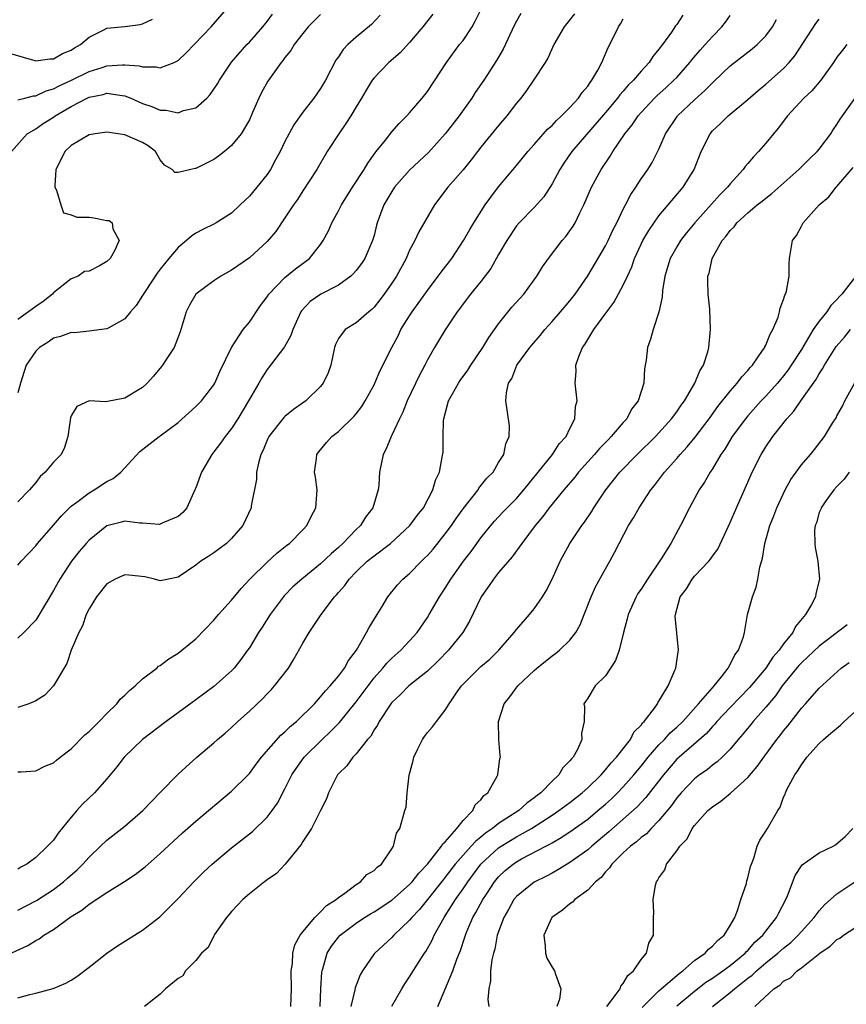
# Model space of a CAD drawing. Units: inches. Extents: x 2565000 to 2568000, y 1530000 to 1533000.
# Drawn here: x 2566453 to 2566546, y 1530355 to 1530466 of the extents above; entities that cross this region are included whole.
import ezdxf

# ---------------------------------------------------------------- set-up
doc = ezdxf.new("R2010")
doc.units = ezdxf.units.IN
doc.header["$MEASUREMENT"] = 0
doc.layers.add('LD25651530_2ft', color=9, linetype='Continuous')

msp = doc.modelspace()

# ---------------------------------------------------------------- linework, layer by layer
at = {"layer": 'LD25651530_2ft'}
for points, elevation in [([(2566452.3, 1530451), (2566454.06, 1530453), (2566455, 1530453.54), (2566455.85, 1530454.15), (2566457, 1530454.86), (2566457.2, 1530455), (2566459, 1530456.04), (2566460.79, 1530457), (2566461, 1530457.1), (2566462.59, 1530457.41), (2566463, 1530457.54), (2566464.72, 1530457.28), (2566465, 1530457.27), (2566465.67, 1530457), (2566466.58, 1530456.58), (2566467, 1530456.4), (2566468.04, 1530456.04), (2566469, 1530455.66), (2566469.64, 1530455.64), (2566471, 1530455.36), (2566471.6, 1530455.6), (2566473, 1530455.92), (2566474.21, 1530457), (2566474.6, 1530457.4), (2566475.41, 1530458.59), (2566475.63, 1530459), (2566476.98, 1530461.02), (2566478.73, 1530463), (2566479, 1530463.29), (2566480.53, 1530465), (2566481, 1530465.6), (2566481.59, 1530466.41)], 7722), ([(2566453, 1530404.56), (2566453.37, 1530405), (2566455, 1530406.74), (2566455.2, 1530407), (2566457, 1530409.04), (2566457.9, 1530410.1), (2566459, 1530411.17), (2566459.63, 1530411.64), (2566461, 1530412.68), (2566461.56, 1530413), (2566463, 1530413.95), (2566463.71, 1530414.29), (2566464.57, 1530415), (2566465, 1530415.5), (2566466.68, 1530417.32), (2566468.87, 1530419), (2566469, 1530419.08), (2566471, 1530420.56), (2566473, 1530422.37), (2566473.61, 1530423), (2566475, 1530424.8), (2566475.12, 1530425), (2566475.7, 1530426.3), (2566476.99, 1530429.01), (2566478.31, 1530431), (2566479, 1530431.85), (2566480.27, 1530433.73), (2566481, 1530434.68), (2566481.2, 1530435), (2566483, 1530436.85), (2566484.18, 1530437.82), (2566485.74, 1530439), (2566487, 1530440.56), (2566487.3, 1530441), (2566487.9, 1530442.1), (2566488.28, 1530443), (2566489, 1530444.33), (2566489.34, 1530445), (2566490.57, 1530447), (2566491.89, 1530449), (2566492.29, 1530449.71), (2566493.13, 1530450.87), (2566493.25, 1530451), (2566494.28, 1530452.28), (2566495, 1530453.2), (2566495.84, 1530454.16), (2566496.7, 1530455), (2566497, 1530455.33), (2566498.41, 1530457), (2566499, 1530457.75), (2566501.16, 1530461), (2566502.62, 1530463), (2566503, 1530463.48), (2566504.02, 1530465), (2566504.38, 1530465.62), (2566505.07, 1530467.07)], 7730), ([(2566453, 1530456.81), (2566453.78, 1530457), (2566454.74, 1530457.26), (2566455, 1530457.26), (2566456.19, 1530457.81), (2566457, 1530458.03), (2566457.62, 1530458.38), (2566459.03, 1530459.03), (2566461, 1530459.98), (2566462.45, 1530460.45), (2566463, 1530460.61), (2566464.75, 1530460.75), (2566465, 1530460.74), (2566466.62, 1530460.62), (2566467, 1530460.5), (2566468.52, 1530460.52), (2566469, 1530460.39), (2566470.57, 1530461), (2566471, 1530461.22), (2566471.92, 1530462.08), (2566474.71, 1530465), (2566476.44, 1530467)], 7720), ([(2566509.5, 1530466.5), (2566509, 1530465.65), (2566508.77, 1530465.23), (2566507.49, 1530462.51), (2566506.77, 1530461.23), (2566505.33, 1530459), (2566504.38, 1530457.62), (2566503.98, 1530457), (2566502.56, 1530455), (2566501, 1530452.97), (2566499.11, 1530450.89), (2566497, 1530448.91), (2566495.31, 1530447), (2566495, 1530446.53), (2566494.11, 1530445), (2566493.37, 1530443), (2566493.28, 1530442.72), (2566493, 1530441.57), (2566492.84, 1530441), (2566491.98, 1530439), (2566491.58, 1530438.42), (2566491, 1530437.63), (2566490.71, 1530437.29), (2566490.41, 1530437), (2566489, 1530436.01), (2566487.02, 1530434.98), (2566485.84, 1530434.16), (2566484.87, 1530433.13), (2566484.79, 1530433), (2566483.9, 1530431), (2566483.67, 1530430.33), (2566482.93, 1530429.07), (2566481, 1530426.54), (2566480.41, 1530425.59), (2566480.08, 1530425), (2566479, 1530423.2), (2566478.9, 1530423), (2566477.71, 1530421), (2566477, 1530419.9), (2566476.27, 1530419), (2566475.75, 1530418.25), (2566475, 1530417.27), (2566474.78, 1530417), (2566473.64, 1530415), (2566473, 1530413.25), (2566472.89, 1530413), (2566471.96, 1530411), (2566471.53, 1530410.47), (2566471, 1530410.01), (2566469.3, 1530409.3), (2566469, 1530409.15), (2566468.86, 1530409.14), (2566467, 1530409.29), (2566466.71, 1530409.29), (2566465, 1530409.49), (2566464.63, 1530409.37), (2566463, 1530408.98), (2566461, 1530407.37), (2566460.66, 1530407), (2566459.9, 1530406.1), (2566459.02, 1530405), (2566457.72, 1530403), (2566457, 1530401.7), (2566455.24, 1530398.76), (2566455, 1530398.39), (2566453.67, 1530397), (2566453, 1530396.36)], 7732), ([(2566515.52, 1530466.48), (2566514.36, 1530465), (2566513.18, 1530463), (2566512.51, 1530461.49), (2566512.23, 1530461), (2566510.93, 1530459), (2566510.14, 1530457.86), (2566509.48, 1530457), (2566509, 1530456.42), (2566507.92, 1530455), (2566507, 1530453.94), (2566505, 1530451.5), (2566504.61, 1530451), (2566503.92, 1530450.08), (2566503, 1530448.95), (2566501.31, 1530447), (2566499.81, 1530445), (2566498.02, 1530441.98), (2566497.57, 1530441), (2566497, 1530439.93), (2566496.6, 1530439), (2566495.52, 1530437), (2566495, 1530436.22), (2566494.14, 1530435), (2566493.66, 1530434.34), (2566493, 1530433.51), (2566492.75, 1530433.25), (2566492.41, 1530433), (2566491, 1530431.77), (2566489.76, 1530431), (2566489, 1530429.99), (2566488.68, 1530429.32), (2566488.56, 1530429), (2566488.15, 1530427), (2566487.84, 1530426.16), (2566487.3, 1530425), (2566487, 1530424.63), (2566485.35, 1530423), (2566483.97, 1530422.03), (2566483, 1530421.26), (2566482.87, 1530421.13), (2566481.19, 1530419), (2566481, 1530418.59), (2566480.54, 1530417.46), (2566480.3, 1530417), (2566480.01, 1530416.01), (2566479.82, 1530415), (2566479.81, 1530414.19), (2566479.22, 1530411.22), (2566479.19, 1530411), (2566478.26, 1530409), (2566477, 1530407.55), (2566476.43, 1530407), (2566475, 1530405.94), (2566474.44, 1530405.56), (2566473.56, 1530405), (2566473, 1530404.56), (2566471, 1530403.21), (2566469.9, 1530403), (2566469, 1530402.79), (2566468.33, 1530403), (2566467.26, 1530403.26), (2566465.45, 1530403.45), (2566465, 1530403.48), (2566463.92, 1530403), (2566463, 1530402.48), (2566461.83, 1530401), (2566461, 1530399.64), (2566460.68, 1530399), (2566460.26, 1530397.74), (2566459.86, 1530397), (2566458.99, 1530395), (2566458.5, 1530393.5), (2566457, 1530391), (2566456.03, 1530389.97), (2566455, 1530389.33), (2566454.25, 1530389), (2566453, 1530388.57)], 7734), ([(2566499.59, 1530466.41), (2566498.47, 1530465), (2566497, 1530463.26), (2566495.93, 1530462.07), (2566494.67, 1530461), (2566493, 1530459.28), (2566492.79, 1530459), (2566492.12, 1530457.88), (2566491.61, 1530457), (2566491, 1530456.03), (2566490.38, 1530455), (2566489.85, 1530454.15), (2566489.04, 1530453), (2566487.75, 1530451), (2566486.56, 1530449), (2566485, 1530446.57), (2566484.4, 1530445.6), (2566483.95, 1530445), (2566483, 1530443.56), (2566481.96, 1530442.04), (2566481, 1530440.91), (2566479, 1530439.08), (2566477, 1530437.67), (2566475.79, 1530437), (2566475, 1530436.49), (2566473, 1530435), (2566472.26, 1530433.74), (2566471.89, 1530433), (2566471.23, 1530430.77), (2566470.54, 1530429), (2566469.64, 1530427.64), (2566469.24, 1530427), (2566469.14, 1530426.86), (2566468.23, 1530425.77), (2566467.52, 1530425), (2566467, 1530424.52), (2566465, 1530423.29), (2566463.06, 1530422.94), (2566462.88, 1530422.88), (2566461, 1530423), (2566459.61, 1530422.39), (2566459, 1530421.34), (2566458.91, 1530421.09), (2566458.62, 1530419), (2566458.24, 1530417.76), (2566457.85, 1530417), (2566457, 1530416.11), (2566456.06, 1530415), (2566455.5, 1530414.5), (2566455, 1530413.84), (2566454.29, 1530413), (2566453, 1530411.67)], 7728), ([(2566487, 1530466.37), (2566485.62, 1530465), (2566485, 1530464.24), (2566484.03, 1530463), (2566483.65, 1530462.35), (2566483, 1530461.56), (2566482.77, 1530461.23), (2566482.57, 1530461), (2566481.09, 1530458.91), (2566480.38, 1530457.62), (2566480.07, 1530457), (2566479.37, 1530455.37), (2566479, 1530454.57), (2566478.09, 1530453), (2566477, 1530451.66), (2566476.22, 1530451), (2566475.53, 1530450.47), (2566475, 1530450.12), (2566474.25, 1530449.75), (2566473, 1530449.09), (2566472.91, 1530449.09), (2566471, 1530448.66), (2566470.63, 1530448.63), (2566470.34, 1530449), (2566469.46, 1530449.46), (2566469, 1530450.08), (2566468.46, 1530451), (2566467.63, 1530451.63), (2566467, 1530452), (2566465, 1530452.87), (2566463, 1530453.19), (2566461.7, 1530453), (2566461, 1530452.87), (2566459, 1530451.69), (2566458.26, 1530451), (2566457.85, 1530450.15), (2566457.25, 1530449), (2566457.14, 1530447.14), (2566457.15, 1530447), (2566457.35, 1530446.65), (2566457.83, 1530445), (2566458.11, 1530444.11), (2566459, 1530443.88), (2566459.62, 1530443.62), (2566461, 1530443.62), (2566461.55, 1530443.55), (2566463, 1530443.26), (2566463.25, 1530443.25), (2566463.59, 1530443), (2566463.68, 1530442.32), (2566464.39, 1530441), (2566463.85, 1530439.85), (2566463.36, 1530439), (2566463, 1530438.65), (2566462.18, 1530438.18), (2566461, 1530437.57), (2566460.48, 1530437.52), (2566459.76, 1530437), (2566459, 1530436.72), (2566457.57, 1530435.57), (2566457, 1530435.13), (2566456.9, 1530435), (2566455.83, 1530434.17), (2566455, 1530433.61), (2566454.21, 1530433), (2566453, 1530432.14)], 7724), ([(2566527.69, 1530466.31), (2566527, 1530465.27), (2566526.88, 1530465.12), (2566526.4, 1530464.4), (2566525.39, 1530463), (2566525, 1530462.49), (2566524.33, 1530461.67), (2566523.91, 1530461), (2566523, 1530460.02), (2566522.13, 1530459), (2566521.55, 1530458.45), (2566521, 1530457.79), (2566520.62, 1530457.38), (2566520.35, 1530457), (2566519, 1530455.38), (2566515.22, 1530451), (2566514.31, 1530449.69), (2566513.86, 1530449), (2566513, 1530447.37), (2566512.08, 1530445.92), (2566511, 1530444.73), (2566509.29, 1530443), (2566509, 1530442.65), (2566507.92, 1530441), (2566507, 1530439.43), (2566506.12, 1530437.88), (2566505, 1530436.41), (2566503.83, 1530435), (2566503, 1530433.89), (2566502.64, 1530433.36), (2566502.35, 1530433), (2566501, 1530430.99), (2566500.26, 1530429.74), (2566499.8, 1530429), (2566499, 1530427.61), (2566498.71, 1530427), (2566498.1, 1530425.9), (2566496.72, 1530423), (2566496.25, 1530421.75), (2566495.87, 1530421), (2566495, 1530419.14), (2566494.92, 1530419), (2566494.37, 1530417.63), (2566494.01, 1530417), (2566493.62, 1530415), (2566493.54, 1530413.54), (2566493.48, 1530413), (2566492.88, 1530411), (2566492.06, 1530409.94), (2566491.47, 1530409), (2566491, 1530408.56), (2566489.49, 1530407), (2566489, 1530406.55), (2566488.17, 1530405.83), (2566487, 1530404.72), (2566484.88, 1530403), (2566483.89, 1530402.11), (2566482.9, 1530401.1), (2566481.33, 1530399), (2566480.42, 1530397.58), (2566480.02, 1530397), (2566479, 1530395.29), (2566478.8, 1530395), (2566478.05, 1530393.95), (2566477.29, 1530393), (2566477, 1530392.7), (2566475, 1530390.93), (2566473, 1530389.45), (2566469.64, 1530387), (2566467, 1530384.98), (2566464.94, 1530383), (2566464.1, 1530381.9), (2566463.37, 1530381), (2566463, 1530380.57), (2566461.59, 1530379), (2566460.27, 1530377.73), (2566459.64, 1530377), (2566459, 1530376.25), (2566457.54, 1530374.46), (2566457, 1530373.69), (2566456.65, 1530373.35), (2566456.33, 1530373), (2566455, 1530371.75), (2566453.99, 1530371), (2566453.34, 1530370.66), (2566453, 1530370.42)], 7738), ([(2566493.7, 1530466.3), (2566492.72, 1530465.28), (2566491, 1530463.86), (2566490.05, 1530463), (2566489.53, 1530462.47), (2566489, 1530461.64), (2566488.73, 1530461.27), (2566487.54, 1530459), (2566487, 1530458.09), (2566486.24, 1530457), (2566485, 1530455.42), (2566483.99, 1530454.01), (2566483, 1530452.14), (2566482.46, 1530451), (2566481.95, 1530450.05), (2566481.38, 1530449), (2566481, 1530448.42), (2566479.85, 1530447), (2566479, 1530445.98), (2566477.95, 1530445), (2566477, 1530444.09), (2566475.29, 1530443), (2566475, 1530442.83), (2566473.76, 1530442.24), (2566473, 1530441.83), (2566472.5, 1530441.5), (2566471.95, 1530441), (2566471, 1530440.23), (2566469.96, 1530439), (2566469, 1530437.8), (2566468.65, 1530437.35), (2566467.29, 1530435.29), (2566467, 1530434.82), (2566466.28, 1530433.72), (2566465.64, 1530433), (2566465, 1530432.23), (2566463.21, 1530431.21), (2566463, 1530431.08), (2566461, 1530430.83), (2566459.34, 1530430.66), (2566459, 1530430.67), (2566457.78, 1530430.22), (2566457, 1530430.03), (2566456.39, 1530429.61), (2566455.43, 1530429), (2566455, 1530428.57), (2566453.95, 1530427), (2566453.71, 1530426.29), (2566453.29, 1530425), (2566453, 1530423.92)], 7726), ([(2566453, 1530365.81), (2566455.11, 1530366.89), (2566457, 1530368.13), (2566458.14, 1530369), (2566458.58, 1530369.42), (2566459.65, 1530370.34), (2566460.31, 1530371), (2566461, 1530371.79), (2566462.29, 1530373), (2566463, 1530373.69), (2566465, 1530375.26), (2566467.02, 1530377), (2566469, 1530379.05), (2566471, 1530381.09), (2566473.11, 1530383), (2566475, 1530384.61), (2566475.43, 1530385), (2566476.29, 1530385.71), (2566477, 1530386.33), (2566477.72, 1530387), (2566479, 1530388.15), (2566480.46, 1530389.54), (2566481, 1530390.11), (2566481.44, 1530390.56), (2566481.84, 1530391), (2566483.38, 1530393), (2566484.01, 1530393.99), (2566485, 1530395.81), (2566485.73, 1530397), (2566487.08, 1530399), (2566488.57, 1530401), (2566488.79, 1530401.21), (2566489, 1530401.47), (2566489.72, 1530402.28), (2566490.2, 1530403), (2566491, 1530403.81), (2566492.25, 1530405), (2566493, 1530405.62), (2566494.87, 1530407), (2566497.04, 1530409), (2566497.85, 1530410.15), (2566498.55, 1530411), (2566499.61, 1530413), (2566499.9, 1530414.1), (2566500.35, 1530415), (2566500.67, 1530416.67), (2566500.76, 1530417.24), (2566500.76, 1530419), (2566500.8, 1530420.8), (2566500.83, 1530421), (2566501.37, 1530423), (2566501.81, 1530423.81), (2566502.48, 1530425), (2566502.69, 1530425.31), (2566503.53, 1530426.47), (2566503.86, 1530427), (2566505.21, 1530429), (2566505.89, 1530430.11), (2566507, 1530431.65), (2566508.49, 1530433.51), (2566509.81, 1530435), (2566511.28, 1530437), (2566511.94, 1530438.06), (2566512.6, 1530439), (2566514.13, 1530441), (2566514.53, 1530441.47), (2566515, 1530442.1), (2566515.37, 1530442.63), (2566515.59, 1530443), (2566516.12, 1530444.12), (2566516.57, 1530445), (2566517.43, 1530447), (2566518.52, 1530449), (2566519.52, 1530450.48), (2566519.82, 1530451), (2566521.18, 1530453), (2566522, 1530454), (2566522.65, 1530455), (2566523, 1530455.4), (2566524.51, 1530457), (2566524.76, 1530457.24), (2566525.81, 1530458.19), (2566526.69, 1530459), (2566527, 1530459.33), (2566528.49, 1530461), (2566528.71, 1530461.29), (2566529.63, 1530462.37), (2566530.21, 1530463), (2566531, 1530463.91), (2566532.07, 1530465), (2566532.48, 1530465.52), (2566533, 1530466.27)], 7740), ([(2566451, 1530360.43), (2566454.13, 1530361.87), (2566455, 1530362.42), (2566455.39, 1530362.61), (2566455.91, 1530363), (2566457, 1530363.66), (2566459, 1530365.12), (2566460.19, 1530365.81), (2566461, 1530366.51), (2566463, 1530367.82), (2566464.96, 1530369.04), (2566466.17, 1530369.83), (2566467, 1530370.46), (2566467.3, 1530370.7), (2566469, 1530372.18), (2566471.49, 1530374.51), (2566473, 1530375.83), (2566477, 1530379.17), (2566478.85, 1530381), (2566479, 1530381.16), (2566479.77, 1530382.23), (2566480.36, 1530383), (2566482.54, 1530385.46), (2566483, 1530385.84), (2566483.57, 1530386.43), (2566484.28, 1530387), (2566486.3, 1530389), (2566487, 1530389.76), (2566487.54, 1530390.46), (2566488.09, 1530391), (2566489, 1530392.09), (2566489.67, 1530393), (2566490.13, 1530393.87), (2566491.02, 1530395.02), (2566492.17, 1530397), (2566492.44, 1530397.56), (2566493.36, 1530399), (2566493.93, 1530399.93), (2566494.56, 1530401), (2566495.65, 1530402.35), (2566496.25, 1530403), (2566497, 1530403.63), (2566498.32, 1530405), (2566498.67, 1530405.33), (2566499, 1530405.66), (2566499.63, 1530406.37), (2566501, 1530408.07), (2566501.69, 1530409), (2566502.22, 1530409.78), (2566503, 1530410.88), (2566504.68, 1530413), (2566504.79, 1530413.21), (2566505.69, 1530414.31), (2566506.37, 1530415), (2566507, 1530416.07), (2566507.58, 1530417), (2566507.82, 1530418.18), (2566508.18, 1530419), (2566508.22, 1530420.22), (2566507.82, 1530423), (2566507.89, 1530423.89), (2566508.12, 1530425), (2566508.48, 1530425.52), (2566509.05, 1530427), (2566510.49, 1530429), (2566511.65, 1530430.35), (2566512.17, 1530431), (2566513, 1530431.9), (2566513.96, 1530433), (2566515, 1530434.25), (2566515.58, 1530435), (2566517, 1530437.05), (2566519, 1530440.41), (2566519.29, 1530441), (2566519.82, 1530442.18), (2566520.26, 1530443), (2566521, 1530444.52), (2566521.25, 1530445), (2566521.83, 1530446.17), (2566522.4, 1530447), (2566523, 1530447.93), (2566523.74, 1530449), (2566524.23, 1530449.77), (2566525, 1530451.28), (2566525.75, 1530453), (2566527.06, 1530454.94), (2566527.1, 1530455), (2566529, 1530456.81), (2566530.16, 1530457.84), (2566531, 1530458.72), (2566531.15, 1530458.85), (2566533, 1530460.61), (2566535.48, 1530462.52), (2566536.05, 1530463), (2566537, 1530463.98), (2566537.77, 1530465), (2566538.19, 1530465.81)], 7742), ([(2566451.9, 1530462.1), (2566453.61, 1530461.61), (2566455, 1530461.18), (2566456.59, 1530461.41), (2566457, 1530461.41), (2566458, 1530462), (2566459, 1530462.38), (2566459.37, 1530462.63), (2566460.04, 1530463), (2566461, 1530463.83), (2566462.65, 1530464.65), (2566463, 1530464.85), (2566465, 1530465.05), (2566466.72, 1530465.28), (2566467, 1530465.35), (2566468.12, 1530465.88)], 7718), ([(2566453, 1530381.35), (2566453.37, 1530381.37), (2566455, 1530381.48), (2566456.02, 1530381.98), (2566457, 1530382.37), (2566457.33, 1530382.67), (2566457.75, 1530383), (2566459, 1530383.95), (2566460.51, 1530385.49), (2566461, 1530385.87), (2566461.56, 1530386.44), (2566462.14, 1530387), (2566463, 1530387.89), (2566464.13, 1530389), (2566464.5, 1530389.5), (2566465, 1530389.96), (2566465.52, 1530390.48), (2566466.17, 1530391), (2566467, 1530391.79), (2566468.6, 1530393), (2566468.8, 1530393.2), (2566469, 1530393.3), (2566469.96, 1530394.04), (2566471, 1530394.67), (2566471.43, 1530395), (2566473, 1530396.29), (2566475, 1530398.37), (2566475.54, 1530399), (2566477, 1530400.61), (2566478.07, 1530401.93), (2566479.06, 1530403), (2566481, 1530404.91), (2566482.1, 1530405.9), (2566483.21, 1530406.79), (2566483.5, 1530407), (2566485, 1530408.51), (2566485.46, 1530409), (2566485.96, 1530410.04), (2566486.48, 1530411), (2566486.6, 1530413), (2566486.42, 1530414.42), (2566486.31, 1530415), (2566486.55, 1530416.55), (2566486.58, 1530417), (2566486.76, 1530417.24), (2566487, 1530417.51), (2566487.67, 1530418.33), (2566488.28, 1530419), (2566489, 1530419.55), (2566490.75, 1530421.25), (2566491, 1530421.54), (2566491.63, 1530422.37), (2566492.01, 1530423), (2566493, 1530424.82), (2566493.67, 1530426.33), (2566495.02, 1530429), (2566495.7, 1530430.3), (2566496.03, 1530431), (2566497, 1530432.56), (2566497.29, 1530433), (2566499, 1530435.41), (2566500.21, 1530437), (2566500.53, 1530437.47), (2566501.74, 1530439), (2566503.06, 1530441), (2566503.75, 1530442.25), (2566504.2, 1530443), (2566505.49, 1530445), (2566506.11, 1530445.89), (2566507, 1530447.04), (2566509, 1530449.43), (2566510.29, 1530451), (2566511, 1530451.79), (2566512.5, 1530453.5), (2566513, 1530453.94), (2566513.5, 1530454.5), (2566514.07, 1530455), (2566515, 1530455.93), (2566515.98, 1530457), (2566516.38, 1530457.62), (2566517, 1530458.34), (2566517.26, 1530458.74), (2566517.48, 1530459), (2566518.14, 1530460.14), (2566518.58, 1530461), (2566519.31, 1530462.69), (2566519.5, 1530463), (2566520.46, 1530465), (2566520.68, 1530465.32), (2566521, 1530465.89)], 7736), ([(2566453, 1530355.96), (2566454.35, 1530356.35), (2566455, 1530356.49), (2566456.97, 1530357.03), (2566458.38, 1530357.62), (2566459, 1530357.97), (2566459.63, 1530358.37), (2566461, 1530359.42), (2566463, 1530361), (2566464.18, 1530361.82), (2566467, 1530363.59), (2566468.94, 1530365.06), (2566471, 1530367.12), (2566472.76, 1530369), (2566473.89, 1530370.11), (2566474.84, 1530371), (2566477, 1530372.82), (2566479.35, 1530374.65), (2566481, 1530376.27), (2566481.55, 1530377), (2566482.15, 1530377.85), (2566483, 1530379.46), (2566483.78, 1530381), (2566484.26, 1530381.74), (2566485.16, 1530383), (2566487.18, 1530385), (2566488.12, 1530385.88), (2566489.11, 1530386.89), (2566491, 1530389.22), (2566493, 1530391.91), (2566493.99, 1530393), (2566494.44, 1530393.56), (2566495, 1530394.12), (2566496.02, 1530395), (2566497, 1530396.07), (2566497.83, 1530397), (2566499, 1530398.69), (2566499.2, 1530399), (2566500.36, 1530401), (2566501, 1530401.98), (2566501.61, 1530403), (2566503.04, 1530405), (2566503.9, 1530406.1), (2566505, 1530407.62), (2566506.11, 1530409), (2566506.52, 1530409.48), (2566507.48, 1530410.52), (2566507.95, 1530411), (2566509, 1530412.04), (2566509.83, 1530413), (2566513.05, 1530417), (2566513.81, 1530418.19), (2566514.57, 1530419), (2566515, 1530419.91), (2566515.56, 1530421), (2566515.64, 1530422.36), (2566515.8, 1530423), (2566515.6, 1530425), (2566515.71, 1530426.29), (2566515.68, 1530427), (2566516, 1530428), (2566516.4, 1530429), (2566516.66, 1530429.34), (2566517.7, 1530431), (2566519.16, 1530433), (2566519.95, 1530434.05), (2566521, 1530435.99), (2566521.47, 1530437), (2566521.95, 1530438.05), (2566522.27, 1530439), (2566523, 1530440.6), (2566523.2, 1530441), (2566523.86, 1530442.14), (2566525, 1530443.77), (2566526.02, 1530445), (2566527.73, 1530447), (2566528.95, 1530449), (2566529.73, 1530451), (2566530.74, 1530453), (2566531, 1530453.31), (2566531.89, 1530454.11), (2566532.79, 1530455), (2566535, 1530456.84), (2566536.15, 1530457.85), (2566537, 1530458.57), (2566539, 1530460.32), (2566539.64, 1530461), (2566540.26, 1530461.74), (2566542.64, 1530465.36), (2566543, 1530465.85)], 7744), ([(2566546.1, 1530463), (2566545.6, 1530462.4), (2566545, 1530461.58), (2566544.6, 1530461), (2566543.17, 1530459), (2566542.18, 1530457.82), (2566541.29, 1530457), (2566539.45, 1530455), (2566538.39, 1530453.61), (2566537.86, 1530453), (2566537, 1530451.94), (2566536.2, 1530451), (2566535.61, 1530450.39), (2566535, 1530449.65), (2566534.69, 1530449.31), (2566534.48, 1530449), (2566533, 1530447.39), (2566532.7, 1530447), (2566531.85, 1530446.15), (2566529.02, 1530443), (2566528.11, 1530441.89), (2566527.43, 1530441), (2566527, 1530440.29), (2566526.26, 1530439), (2566525.65, 1530437), (2566525.39, 1530435.39), (2566525.35, 1530434.65), (2566525, 1530432.96), (2566524.34, 1530431), (2566524.07, 1530429.93), (2566523.71, 1530429), (2566523.56, 1530427.56), (2566523.47, 1530427), (2566523.38, 1530426.62), (2566523.3, 1530425), (2566522.65, 1530423), (2566521.93, 1530422.07), (2566521.39, 1530421), (2566521, 1530420.58), (2566519.65, 1530419), (2566519.32, 1530418.68), (2566518.33, 1530417.67), (2566517.76, 1530417), (2566515.97, 1530415), (2566515.55, 1530414.45), (2566514.31, 1530413), (2566512.69, 1530411), (2566511.97, 1530410.03), (2566511.09, 1530409), (2566509.6, 1530407), (2566508.52, 1530405.48), (2566507, 1530403.73), (2566506.42, 1530403), (2566505.85, 1530402.15), (2566505.03, 1530401), (2566503.73, 1530398.27), (2566502.98, 1530397), (2566501.38, 1530395), (2566500.2, 1530393.8), (2566499, 1530392.64), (2566496.91, 1530391), (2566495.96, 1530390.04), (2566495, 1530389.13), (2566494.89, 1530389), (2566493.57, 1530387), (2566493.39, 1530386.61), (2566493, 1530386.06), (2566492.63, 1530385.37), (2566492.27, 1530385), (2566491, 1530383.39), (2566490.63, 1530383), (2566489.96, 1530382.04), (2566489, 1530381.13), (2566488.9, 1530381), (2566487.9, 1530379), (2566487.66, 1530378.34), (2566487, 1530377), (2566485.98, 1530375), (2566485, 1530373.52), (2566484.81, 1530373.19), (2566483.01, 1530370.99), (2566482.06, 1530369.94), (2566481, 1530369.22), (2566480.7, 1530369), (2566479, 1530367.64), (2566478.26, 1530367), (2566477, 1530365.67), (2566476.71, 1530365.29), (2566476.44, 1530365), (2566475.07, 1530363.07), (2566475, 1530362.95), (2566474.37, 1530361.63), (2566473.64, 1530361), (2566473, 1530360.18), (2566471.82, 1530359), (2566471.54, 1530358.46), (2566471, 1530358.15), (2566469.59, 1530357), (2566469, 1530356.4), (2566467.23, 1530355)], 7746), ([(2566483.66, 1530355), (2566483.73, 1530357), (2566483.71, 1530359), (2566483.83, 1530359.83), (2566483.9, 1530361), (2566484.09, 1530361.91), (2566484.71, 1530363), (2566485, 1530363.39), (2566486.35, 1530365), (2566487, 1530365.63), (2566487.65, 1530366.35), (2566488.75, 1530367), (2566489, 1530367.23), (2566489.74, 1530367.74), (2566491, 1530368.7), (2566491.5, 1530369), (2566492.19, 1530369.81), (2566493, 1530370.29), (2566493.34, 1530370.66), (2566493.83, 1530371), (2566495, 1530372.7), (2566495.19, 1530373), (2566495.54, 1530374.46), (2566495.91, 1530375), (2566496.46, 1530377), (2566496.6, 1530377.4), (2566496.74, 1530379), (2566496.96, 1530380.96), (2566497.39, 1530382.61), (2566497.47, 1530383), (2566497.94, 1530383.94), (2566498.45, 1530385), (2566498.67, 1530385.33), (2566499, 1530385.77), (2566499.58, 1530386.42), (2566500.01, 1530387), (2566501, 1530388.26), (2566501.43, 1530389), (2566502.35, 1530390.35), (2566502.82, 1530391), (2566504.82, 1530393), (2566505, 1530393.17), (2566505.99, 1530394.01), (2566507.03, 1530395), (2566508.75, 1530397), (2566509, 1530397.35), (2566510.46, 1530399), (2566511, 1530399.66), (2566511.92, 1530401), (2566512.34, 1530401.66), (2566513, 1530402.97), (2566513.89, 1530405), (2566514.99, 1530407), (2566516.34, 1530409), (2566516.63, 1530409.37), (2566517.44, 1530410.56), (2566517.7, 1530411), (2566519.05, 1530413), (2566519.91, 1530414.09), (2566520.61, 1530415), (2566522.56, 1530417), (2566524.61, 1530419), (2566526.43, 1530421), (2566527, 1530421.78), (2566527.49, 1530422.51), (2566527.87, 1530423), (2566529.04, 1530425), (2566529.61, 1530426.39), (2566530.01, 1530427), (2566530.5, 1530428.5), (2566530.62, 1530429), (2566530.79, 1530431), (2566530.7, 1530433.3), (2566530.53, 1530435), (2566530.49, 1530436.49), (2566530.51, 1530437), (2566530.65, 1530437.35), (2566530.99, 1530439), (2566532.11, 1530441), (2566532.53, 1530441.47), (2566533, 1530442.12), (2566533.44, 1530442.56), (2566533.76, 1530443), (2566535, 1530444.12), (2566536.05, 1530445), (2566536.58, 1530445.42), (2566537, 1530445.78), (2566537.7, 1530446.3), (2566540.73, 1530449), (2566541.87, 1530450.13), (2566542.78, 1530451), (2566543, 1530451.26), (2566544.31, 1530453), (2566544.58, 1530453.42), (2566545, 1530454.02), (2566545.36, 1530454.64), (2566545.6, 1530455), (2566547.85, 1530458.15)], 7748), ([(2566486.96, 1530355), (2566487.02, 1530357), (2566487.13, 1530358.87), (2566487.16, 1530359), (2566487.24, 1530359.24), (2566487.73, 1530361), (2566488.22, 1530361.78), (2566489, 1530362.79), (2566489.19, 1530363), (2566491, 1530364.37), (2566491.94, 1530365), (2566492.59, 1530365.41), (2566493, 1530365.65), (2566495, 1530366.95), (2566497, 1530368.69), (2566497.28, 1530369), (2566498.02, 1530369.98), (2566499, 1530371), (2566500.59, 1530373), (2566500.73, 1530373.27), (2566501, 1530373.51), (2566502.32, 1530375), (2566503, 1530375.88), (2566504.11, 1530377), (2566504.35, 1530377.65), (2566505, 1530378.21), (2566505.32, 1530378.68), (2566505.79, 1530379), (2566506.85, 1530380.85), (2566506.91, 1530381), (2566507.15, 1530382.85), (2566507.19, 1530383), (2566507.17, 1530383.17), (2566507.01, 1530385), (2566506.98, 1530387), (2566507.62, 1530389), (2566508.24, 1530389.76), (2566509.17, 1530391), (2566511, 1530392.74), (2566511.29, 1530393), (2566513, 1530394.38), (2566513.37, 1530394.63), (2566513.84, 1530395), (2566515, 1530396.13), (2566515.67, 1530397), (2566516.16, 1530397.84), (2566516.59, 1530399), (2566517.39, 1530401), (2566517.89, 1530402.11), (2566519, 1530404.16), (2566519.49, 1530405), (2566520.02, 1530405.98), (2566520.53, 1530407), (2566521.6, 1530409), (2566522.14, 1530409.86), (2566522.78, 1530411), (2566524.11, 1530413), (2566524.51, 1530413.49), (2566525.63, 1530415), (2566527, 1530416.55), (2566527.37, 1530417), (2566528.16, 1530417.84), (2566529.06, 1530418.94), (2566530.63, 1530421), (2566531.62, 1530422.38), (2566533, 1530424.11), (2566533.8, 1530425), (2566534.3, 1530425.7), (2566535, 1530426.43), (2566535.25, 1530426.75), (2566535.5, 1530427), (2566536.65, 1530428.65), (2566536.88, 1530429), (2566536.91, 1530429.09), (2566537, 1530429.25), (2566537.5, 1530430.5), (2566537.81, 1530431), (2566538.39, 1530432.39), (2566538.56, 1530433), (2566538.6, 1530433.4), (2566539, 1530434.39), (2566539.13, 1530434.87), (2566539.22, 1530435), (2566539.32, 1530435.32), (2566539.63, 1530437), (2566539.62, 1530438.38), (2566539.68, 1530439), (2566540, 1530441), (2566540.44, 1530441.56), (2566541, 1530442.63), (2566541.14, 1530442.86), (2566541.21, 1530443), (2566542.98, 1530445), (2566544.07, 1530445.93), (2566544.92, 1530447), (2566545, 1530447.08), (2566546.81, 1530449.19)], 7750), ([(2566547.13, 1530437), (2566545.56, 1530435), (2566545.27, 1530434.73), (2566545, 1530434.39), (2566544.3, 1530433.7), (2566543.86, 1530433), (2566543, 1530431.97), (2566542.32, 1530431), (2566541, 1530428.79), (2566539.87, 1530427), (2566539.52, 1530426.48), (2566539, 1530425.81), (2566538.33, 1530425), (2566537, 1530423.52), (2566536.5, 1530423), (2566535, 1530421.34), (2566534.71, 1530421), (2566533.23, 1530419), (2566532.4, 1530417.6), (2566531.96, 1530417), (2566531, 1530415.37), (2566530.75, 1530415), (2566530.12, 1530413.88), (2566529.53, 1530413), (2566528.44, 1530411), (2566527.43, 1530409), (2566526.33, 1530407), (2566525.27, 1530405.27), (2566523.72, 1530403), (2566523, 1530401.86), (2566522.64, 1530401.36), (2566522.44, 1530401), (2566521.53, 1530399), (2566521.45, 1530398.55), (2566521.03, 1530397), (2566520.53, 1530395), (2566520.14, 1530393.86), (2566519, 1530392.13), (2566517.85, 1530391), (2566517, 1530389.62), (2566516.76, 1530389.24), (2566516.58, 1530389), (2566516.64, 1530388.64), (2566516.61, 1530387), (2566516.3, 1530385.7), (2566516.36, 1530385), (2566515.86, 1530383.86), (2566515.37, 1530383), (2566515.18, 1530382.82), (2566515, 1530382.57), (2566514.21, 1530381.79), (2566513.77, 1530381), (2566513, 1530380.31), (2566511.73, 1530379), (2566511.31, 1530378.69), (2566511, 1530378.44), (2566510.16, 1530377.84), (2566509.25, 1530377), (2566507, 1530375.56), (2566506.3, 1530375), (2566505.52, 1530374.48), (2566505, 1530374.03), (2566504.42, 1530373.58), (2566503.92, 1530373), (2566503, 1530372), (2566502.13, 1530371), (2566501, 1530369.51), (2566500.77, 1530369.23), (2566499, 1530367), (2566498.1, 1530365.9), (2566497.25, 1530365), (2566497, 1530364.68), (2566495.23, 1530363), (2566495, 1530362.74), (2566493.08, 1530361), (2566493, 1530360.9), (2566491.69, 1530359), (2566491.45, 1530358.55), (2566490.9, 1530357.1), (2566490.86, 1530356.86), (2566490.41, 1530355)], 7752), ([(2566495, 1530355.03), (2566496.11, 1530357), (2566496.45, 1530357.55), (2566497, 1530358.34), (2566498.06, 1530360.06), (2566498.66, 1530361), (2566498.81, 1530361.19), (2566499.53, 1530362.47), (2566499.75, 1530363), (2566500.87, 1530365), (2566501, 1530365.18), (2566502.17, 1530367), (2566503, 1530368.2), (2566503.52, 1530369), (2566505, 1530370.98), (2566507, 1530372.81), (2566507.27, 1530373), (2566509, 1530374.05), (2566510.68, 1530375), (2566513, 1530376.49), (2566513.76, 1530377), (2566515, 1530377.92), (2566516.39, 1530379), (2566517, 1530379.55), (2566518.51, 1530381), (2566519, 1530381.56), (2566519.64, 1530382.36), (2566520.24, 1530383), (2566521.79, 1530385), (2566522.2, 1530385.8), (2566523, 1530386.61), (2566523.16, 1530386.84), (2566523.33, 1530387), (2566524.5, 1530388.5), (2566524.85, 1530389), (2566524.89, 1530389.11), (2566526.02, 1530391), (2566526.83, 1530392.83), (2566526.89, 1530393), (2566527.16, 1530394.84), (2566527.21, 1530395), (2566526.84, 1530398.84), (2566526.85, 1530399), (2566527.39, 1530401), (2566528.09, 1530401.91), (2566528.72, 1530403), (2566529, 1530403.33), (2566530.6, 1530405), (2566530.78, 1530405.22), (2566531, 1530405.55), (2566531.63, 1530406.37), (2566533, 1530409.33), (2566533.71, 1530411), (2566535, 1530413.89), (2566535.48, 1530415), (2566536.47, 1530417), (2566537, 1530417.85), (2566537.8, 1530419), (2566539.36, 1530421), (2566540.15, 1530421.85), (2566540.93, 1530423), (2566542.63, 1530425.37), (2566543, 1530426.04), (2566543.39, 1530426.61), (2566543.59, 1530427), (2566544.89, 1530429.11), (2566545.83, 1530430.17), (2566546.5, 1530431)], 7754), ([(2566500.16, 1530355), (2566501.87, 1530359), (2566502.32, 1530360.32), (2566502.72, 1530361.28), (2566503.21, 1530362.79), (2566503.26, 1530363), (2566503.43, 1530363.43), (2566504.11, 1530365), (2566504.45, 1530365.55), (2566505.22, 1530367), (2566505.62, 1530367.62), (2566506.53, 1530369), (2566507, 1530369.57), (2566507.74, 1530370.26), (2566508.62, 1530371), (2566509, 1530371.26), (2566509.57, 1530371.57), (2566512.28, 1530373), (2566512.76, 1530373.24), (2566513, 1530373.39), (2566514.03, 1530373.97), (2566515, 1530374.6), (2566517, 1530376.04), (2566518.15, 1530377), (2566519, 1530377.74), (2566519.66, 1530378.34), (2566520.35, 1530379), (2566521, 1530379.67), (2566522.19, 1530381), (2566523, 1530381.98), (2566523.8, 1530383), (2566525, 1530384.39), (2566525.61, 1530385), (2566526.27, 1530385.73), (2566527, 1530386.36), (2566527.68, 1530387), (2566529.46, 1530389), (2566531, 1530390.8), (2566531.19, 1530391), (2566532.03, 1530392.03), (2566532.79, 1530393), (2566532.85, 1530393.15), (2566533, 1530393.39), (2566533.52, 1530394.48), (2566533.94, 1530395), (2566534.5, 1530396.5), (2566534.61, 1530397), (2566534.96, 1530399), (2566535.51, 1530401), (2566535.93, 1530402.07), (2566536.12, 1530403), (2566536.35, 1530404.35), (2566536.64, 1530405.36), (2566536.9, 1530407), (2566537.47, 1530409), (2566537.91, 1530410.09), (2566538.25, 1530411), (2566539.17, 1530413), (2566539.81, 1530414.19), (2566541, 1530415.84), (2566542.01, 1530417), (2566542.46, 1530417.54), (2566543.6, 1530419), (2566544.49, 1530420.49), (2566544.89, 1530421.11), (2566545, 1530421.34), (2566545.6, 1530422.4), (2566545.88, 1530423), (2566547, 1530425.02)], 7756), ([(2566546.37, 1530415), (2566545.8, 1530414.2), (2566545, 1530413.39), (2566544.63, 1530413), (2566543.66, 1530411.67), (2566543.21, 1530411), (2566543.17, 1530410.83), (2566543, 1530410.46), (2566542.68, 1530409.32), (2566542.54, 1530409), (2566542.49, 1530408.49), (2566542.5, 1530407), (2566542.55, 1530406.55), (2566542.85, 1530405), (2566543.05, 1530403), (2566542.64, 1530401.36), (2566542.58, 1530401), (2566542.15, 1530400.15), (2566541.46, 1530399), (2566540.33, 1530397.67), (2566540.03, 1530397), (2566539, 1530395.71), (2566538.51, 1530395), (2566537.79, 1530394.21), (2566536.99, 1530393), (2566535.19, 1530390.81), (2566533, 1530388.56), (2566531.52, 1530387), (2566531.29, 1530386.71), (2566531, 1530386.43), (2566530.33, 1530385.67), (2566527.26, 1530383), (2566527, 1530382.76), (2566525.5, 1530381), (2566523.54, 1530378.46), (2566523, 1530377.92), (2566522.56, 1530377.44), (2566519.39, 1530374.61), (2566517.45, 1530373), (2566517, 1530372.6), (2566515, 1530371.18), (2566514.68, 1530371), (2566513.66, 1530370.34), (2566513, 1530369.99), (2566512.36, 1530369.64), (2566511, 1530368.96), (2566509, 1530367.36), (2566508.7, 1530367), (2566508.11, 1530365.89), (2566507.57, 1530365), (2566506.85, 1530363), (2566506.56, 1530361.44), (2566506.42, 1530361), (2566506.25, 1530360.24), (2566506.09, 1530359), (2566506.1, 1530357.9), (2566505.89, 1530357), (2566505.79, 1530355.79), (2566505.88, 1530355)], 7758), ([(2566546.15, 1530397.85), (2566543, 1530395.48), (2566541.74, 1530394.26), (2566541, 1530393.6), (2566540.71, 1530393.29), (2566539, 1530391.21), (2566538.84, 1530391), (2566538.1, 1530389.9), (2566537, 1530388.6), (2566535.57, 1530387), (2566535.32, 1530386.68), (2566534.42, 1530385.58), (2566533.9, 1530385), (2566533, 1530383.91), (2566532.09, 1530383), (2566531.53, 1530382.47), (2566531, 1530382.09), (2566530.41, 1530381.59), (2566529.55, 1530381), (2566529, 1530380.58), (2566527.49, 1530379), (2566527, 1530378.42), (2566526.42, 1530377.58), (2566525, 1530375.87), (2566524.13, 1530375), (2566523.59, 1530374.41), (2566523, 1530373.97), (2566522.5, 1530373.5), (2566521.81, 1530373), (2566521, 1530372.25), (2566519.71, 1530371), (2566519.44, 1530370.56), (2566519, 1530370.12), (2566518.5, 1530369.5), (2566517.88, 1530369), (2566517, 1530368.05), (2566515.55, 1530367), (2566515.28, 1530366.72), (2566515, 1530366.55), (2566514.17, 1530365.83), (2566512.97, 1530365), (2566512.06, 1530363), (2566512.21, 1530361.79), (2566512.26, 1530361), (2566512.42, 1530360.42), (2566513, 1530359.41), (2566513.27, 1530359), (2566513.37, 1530358.63), (2566513.98, 1530357), (2566513.83, 1530355.83), (2566513.55, 1530355)], 7760), ([(2566519.14, 1530355), (2566519.65, 1530355.65), (2566520.64, 1530357), (2566520.72, 1530357.28), (2566521, 1530357.58), (2566521.5, 1530358.5), (2566522.13, 1530359), (2566523, 1530360.27), (2566523.62, 1530361), (2566523.88, 1530362.12), (2566524.39, 1530363), (2566524.4, 1530365), (2566524.43, 1530365.57), (2566524.35, 1530367), (2566524.61, 1530368.61), (2566524.72, 1530369), (2566524.85, 1530369.15), (2566525, 1530369.45), (2566525.65, 1530370.35), (2566525.86, 1530371), (2566527, 1530372.49), (2566527.34, 1530373), (2566528.16, 1530373.84), (2566528.75, 1530375), (2566529, 1530375.34), (2566530.51, 1530377), (2566531, 1530377.43), (2566531.95, 1530378.05), (2566533.04, 1530378.96), (2566535, 1530380.73), (2566536.04, 1530381.96), (2566536.78, 1530383), (2566538.25, 1530385), (2566538.59, 1530385.41), (2566539, 1530385.97), (2566539.47, 1530386.53), (2566541, 1530388.52), (2566541.45, 1530389), (2566543, 1530390.74), (2566545.47, 1530393), (2566546.38, 1530393.62)], 7762), ([(2566523.1, 1530354.9), (2566525, 1530356.76), (2566527.28, 1530358.72), (2566527.67, 1530359), (2566529, 1530360.16), (2566530.18, 1530361), (2566530.55, 1530361.45), (2566531, 1530361.77), (2566531.59, 1530362.41), (2566532.32, 1530363), (2566533, 1530364.11), (2566533.51, 1530365), (2566533.88, 1530365.88), (2566534.19, 1530367), (2566534.83, 1530368.83), (2566534.89, 1530369.11), (2566535, 1530369.44), (2566535.28, 1530370.72), (2566535.38, 1530371), (2566535.65, 1530371.65), (2566536.04, 1530373), (2566536.33, 1530373.67), (2566537, 1530374.68), (2566537.11, 1530374.89), (2566537.19, 1530375), (2566538.34, 1530377), (2566538.61, 1530377.39), (2566539, 1530378.49), (2566539.17, 1530378.83), (2566539.21, 1530379), (2566539.36, 1530379.36), (2566540.25, 1530381), (2566540.58, 1530381.42), (2566541, 1530382.13), (2566541.62, 1530383), (2566543, 1530384.53), (2566543.48, 1530385), (2566544.3, 1530385.7), (2566545.4, 1530386.6), (2566545.81, 1530387), (2566547, 1530388.08)], 7764), ([(2566527, 1530355.07), (2566529, 1530356.74), (2566529.33, 1530357), (2566530.28, 1530357.72), (2566531, 1530358.2), (2566532.16, 1530359), (2566533, 1530359.61), (2566534.69, 1530361), (2566534.83, 1530361.17), (2566535, 1530361.31), (2566535.79, 1530362.21), (2566536.66, 1530363), (2566537, 1530363.46), (2566538.21, 1530365), (2566538.46, 1530365.54), (2566539.24, 1530367), (2566539.44, 1530367.44), (2566540.3, 1530369.7), (2566541.1, 1530370.9), (2566543, 1530372.25), (2566544.58, 1530373), (2566544.84, 1530373.16), (2566545.9, 1530374.1), (2566546.79, 1530375)], 7766), ([(2566531, 1530355), (2566533, 1530356.56), (2566533.5, 1530357), (2566535, 1530358.17), (2566535.48, 1530358.52), (2566535.96, 1530359), (2566537, 1530359.9), (2566538.37, 1530361), (2566539, 1530361.57), (2566539.8, 1530362.2), (2566540.64, 1530363), (2566541, 1530363.42), (2566542.44, 1530365), (2566543, 1530365.76), (2566543.59, 1530366.41), (2566545, 1530367.65), (2566547, 1530369)], 7768), ([(2566535.78, 1530355), (2566537.92, 1530357), (2566538.59, 1530357.41), (2566539, 1530357.84), (2566539.78, 1530358.22), (2566540.52, 1530359), (2566541, 1530359.34), (2566543.08, 1530361), (2566544.22, 1530361.78), (2566545, 1530362.52), (2566545.31, 1530362.69), (2566545.73, 1530363), (2566547, 1530363.85)], 7770)]:
    msp.add_lwpolyline(points, dxfattribs=dict(at, elevation=elevation))

doc.saveas('drawing.dxf')
